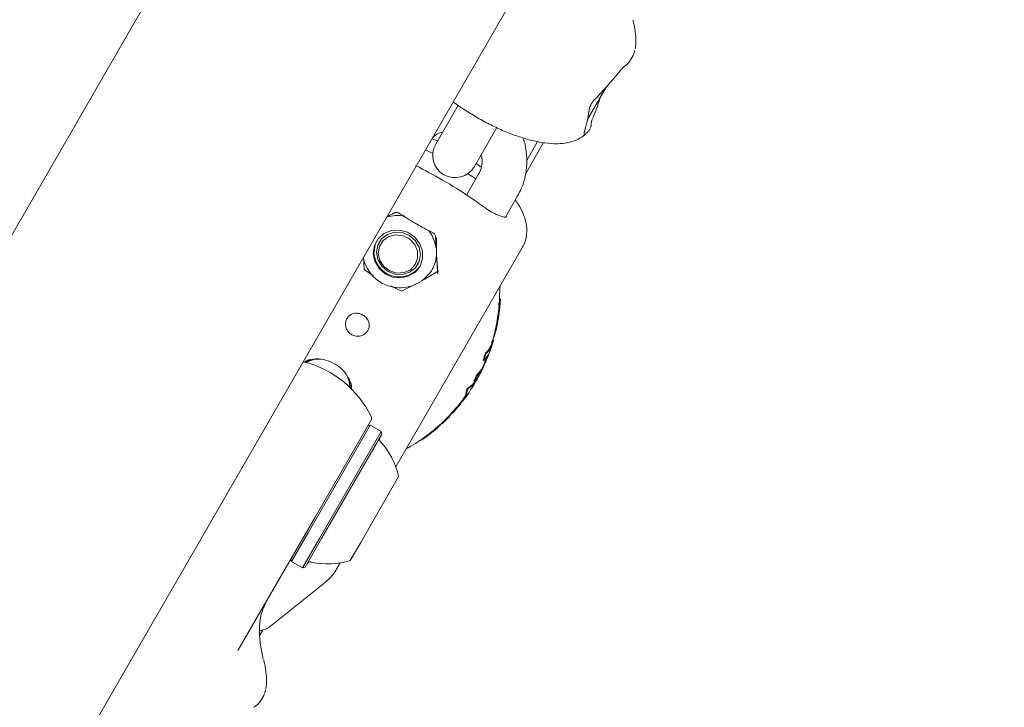
# Model space of a CAD drawing. Units: millimetres. Extents: x -8002 to 7978, y -7617 to 8242.
# Drawn here: x -5102 to -4970, y -676 to -583 of the extents above; entities that cross this region are included whole.
import ezdxf

# ---------------------------------------------------------------- set-up
doc = ezdxf.new("R2010")
doc.units = ezdxf.units.MM
doc.header["$LTSCALE"] = 1000
doc.layers.add('1 EQUIPMENT', color=7, linetype='Continuous', lineweight=18)

# ---------------------------------------------------------------- blocks, each defined once
blk = doc.blocks.new('EP 15-10001')
at = {"layer": '1 EQUIPMENT'}
for p, q in [((-4931.55, -315.36), (-6437.29, -2923.38)), ((-6400.58, -2944.58), (-4883.38, -316.72)), ((-5020.01, -588.95), (-5019.58, -588.2)), ((-5025.64, -596.7), (-5023.18, -592.44)), ((-5043.76, -596.1), (-5046.06, -600.09)), ((-5043.06, -594.88), (-5043.76, -596.1)), ((-5025.68, -596.77), (-5025.64, -596.7)), ((-5024.91, -596.42), (-5024.82, -596.24)), ((-5024.89, -596.43), (-5024.89, -596.42)), ((-5038.57, -599.1), (-5037.86, -597.88)), ((-5045.83, -599.69), (-5046.59, -599.34)), ((-5040.87, -603.09), (-5038.57, -599.1)), ((-5034.02, -604.13), (-5031.61, -599.89)), ((-5033.86, -602.36), (-5032.38, -599.75)), ((-5040.26, -604.04), (-5041.93, -606.92)), ((-5036.71, -609.88), (-5035.07, -607.03)), ((-5051.71, -609.37), (-5051.57, -609.3)), ((-5053.63, -613.19), (-5053.66, -613.25)), ((-5046.09, -612.45), (-5046.09, -612.62)), ((-5051.43, -643.38), (-5034.42, -613.92)), ((-5054.4, -617.75), (-5055.66, -616.93)), ((-5048.47, -616.25), (-5048.43, -616.19)), ((-5045.81, -617.19), (-5047.62, -618.24)), ((-5046.65, -617.09), (-5046.56, -616.93)), ((-5045.81, -617.19), (-5045.79, -617.15)), ((-5045.78, -617.21), (-5045.79, -617.27)), ((-5050.66, -619.81), (-5052.09, -619.09)), ((-5048.58, -618.78), (-5050.66, -619.81)), ((-5037.49, -620.92), (-5037.45, -619.16)), ((-5037.38, -620.87), (-5037.48, -620.81)), ((-5037.48, -620.87), (-5037.48, -620.87)), ((-5037.39, -620.93), (-5037.39, -620.93)), ((-5037.63, -622.55), (-5037.54, -622.6)), ((-5037.62, -622.5), (-5037.61, -622.35)), ((-5037.61, -622.18), (-5037.52, -622.24)), ((-5037.61, -622.35), (-5037.6, -622.22)), ((-5037.5, -622.01), (-5037.6, -621.96)), ((-5037.5, -621.85), (-5037.59, -621.8)), ((-5037.47, -621.4), (-5037.56, -621.35)), ((-5037.72, -623.74), (-5037.81, -623.69)), ((-5037.72, -623.76), (-5037.81, -623.71)), ((-5037.65, -623.3), (-5037.74, -623.25)), ((-5037.73, -623.88), (-5037.72, -623.86)), ((-5037.59, -622.91), (-5037.68, -622.86)), ((-5037.54, -622.67), (-5037.64, -622.62)), ((-5037.55, -622.68), (-5037.64, -622.62)), ((-5037.55, -622.72), (-5037.64, -622.66)), ((-5038.08, -625.12), (-5037.99, -625.17)), ((-5037.88, -624.67), (-5037.97, -624.62)), ((-5037.89, -624.18), (-5037.79, -624.23)), ((-5038.32, -626.42), (-5038.41, -626.37)), ((-5038.07, -625.37), (-5038.13, -625.34)), ((-5038.64, -627.11), (-5038.55, -626.83)), ((-5038.55, -627.16), (-5038.64, -627.11)), ((-5039.61, -629.13), (-5039.7, -629.08)), ((-5039.29, -628.2), (-5039.38, -628.14)), ((-5039.06, -628.62), (-5039.13, -628.58)), ((-5039, -628.44), (-5039.03, -628.42)), ((-5038.92, -628.23), (-5039.01, -628.43)), ((-5039.66, -629.98), (-5039.74, -629.94)), ((-5040.42, -631.08), (-5040.51, -631.03)), ((-5040.85, -631.93), (-5040.93, -631.88)), ((-5043.19, -635.46), (-5043.28, -635.41)), ((-5042.64, -634.79), (-5042.7, -634.75)), ((-5044.51, -636.93), (-5044.6, -636.88)), ((-5043.82, -636.2), (-5043.91, -636.15)), ((-5054.85, -637.81), (-5063.15, -652.17)), ((-5054.74, -637.12), (-5062.27, -650.16)), ((-5054.85, -637.81), (-5055.19, -637.9)), ((-5053.38, -638.66), (-5054.85, -637.81)), ((-5045.22, -637.62), (-5045.31, -637.57)), ((-5053.38, -638.66), (-5061.68, -653.02)), ((-5053.29, -639), (-5061.39, -653.02)), ((-5053.29, -639), (-5053.38, -638.66)), ((-5048.1, -639.8), (-5048.06, -639.82)), ((-5051.05, -644.71), (-5056.14, -653.54)), ((-5062.27, -650.16), (-5072.61, -668.06)), ((-5063.15, -652.17), (-5065.43, -656.12)), ((-5061.68, -653.02), (-5063.95, -656.97)), ((-5061.39, -653.02), (-5063.61, -656.87)), ((-5056.14, -653.54), (-5057.54, -655.96)), ((-5065.52, -655.77), (-5065.43, -656.12)), ((-5065.43, -656.12), (-5063.95, -656.97)), ((-5063.95, -656.97), (-5063.61, -656.87)), ((-5059.38, -657.14), (-5058.89, -656.29)), ((-5068.46, -664.94), (-5060.86, -658.86)), ((-5069.71, -665.54), (-5069.62, -665.37)), ((-5069.69, -666), (-5069.29, -665.31)), ((-5069.59, -674.83), (-5069.16, -674.07))]:
    blk.add_line(p, q, dxfattribs=at)
at = {"layer": '1 EQUIPMENT', "flags": 128}
for points in [[(-5021.33, -590.26), (-5021.33, -590.26), (-5021.33, -590.24)], [(-5024.91, -594.34), (-5024.9, -594.32), (-5024.92, -594.28)], [(-5024.83, -596.25), (-5024.81, -596.24), (-5024.81, -596.24)], [(-5026.14, -598.51), (-5026.08, -598.44), (-5026.05, -598.38)], [(-5047.43, -600.85), (-5047.19, -600.97), (-5046.46, -601.35)], [(-5041.77, -604.06), (-5041.07, -604.5), (-5040.68, -604.76)], [(-5051.06, -609.34), (-5051.05, -609.34), (-5051.02, -609.33)], [(-5039.42, -608.69), (-5039.41, -608.66), (-5039.4, -608.65)], [(-5054.44, -614.75), (-5054.29, -613.71), (-5053.79, -612.79), (-5053.01, -612.09), (-5052.02, -611.69), (-5050.93, -611.63), (-5049.86, -611.92), (-5048.93, -612.52), (-5048.23, -613.38), (-5047.85, -614.39), (-5047.82, -615.45), (-5048.15, -616.45), (-5048.8, -617.26), (-5049.7, -617.82), (-5050.75, -618.05), (-5051.85, -617.94), (-5052.86, -617.48), (-5053.68, -616.74), (-5054.23, -615.8), (-5054.44, -614.75)], [(-5053.84, -613.64), (-5053.34, -612.8), (-5052.55, -612.2), (-5051.59, -611.9), (-5050.56, -611.95), (-5049.6, -612.34), (-5048.81, -613.01), (-5048.29, -613.9), (-5048.11, -614.89), (-5048.28, -615.86), (-5048.79, -616.69), (-5049.57, -617.29), (-5050.54, -617.59), (-5051.56, -617.54), (-5052.53, -617.15), (-5053.32, -616.48), (-5053.84, -615.59), (-5054.02, -614.61), (-5053.84, -613.64)], [(-5054.35, -614.6), (-5054.2, -613.56), (-5053.99, -613.07)], [(-5053.62, -613.83), (-5053.12, -613.04), (-5052.36, -612.5), (-5051.43, -612.26), (-5050.45, -612.38), (-5049.57, -612.82), (-5048.89, -613.54), (-5048.51, -614.43), (-5048.49, -615.38), (-5048.82, -616.25), (-5049.46, -616.94), (-5050.32, -617.33), (-5051.29, -617.39), (-5052.24, -617.11), (-5053.03, -616.52), (-5053.57, -615.7), (-5053.77, -614.76), (-5053.62, -613.83)], [(-5046.38, -612.04), (-5046.39, -612.03), (-5046.39, -612)], [(-5037.49, -622.24), (-5037.49, -622.24), (-5037.49, -622.24), (-5037.49, -622.24), (-5037.49, -622.24), (-5037.49, -622.24), (-5037.49, -622.24), (-5037.49, -622.24), (-5037.49, -622.23)], [(-5037.49, -622.25), (-5037.49, -622.25), (-5037.49, -622.25), (-5037.49, -622.25), (-5037.49, -622.25), (-5037.49, -622.24), (-5037.49, -622.24), (-5037.49, -622.24), (-5037.49, -622.24)], [(-5037.44, -621.68), (-5037.44, -621.68), (-5037.44, -621.68), (-5037.44, -621.68), (-5037.44, -621.68), (-5037.44, -621.68), (-5037.44, -621.69), (-5037.44, -621.69), (-5037.44, -621.69)], [(-5062.87, -629.04), (-5063.43, -629.28), (-5063.55, -629.35)], [(-5061.51, -628.95), (-5062.41, -629.01), (-5063.46, -629.37)], [(-5057.53, -632.8), (-5057.72, -631.78), (-5057.9, -631.34)], [(-5044.6, -636.88), (-5044.48, -636.77), (-5044.45, -636.74)], [(-5069.62, -665.37), (-5069, -665.23), (-5068.46, -664.94)]]:
    blk.add_lwpolyline(points, dxfattribs=at)
at = {"layer": '1 EQUIPMENT'}
for centre, radius, start, end in [((-5021.1, -589.42), 0.431, 299.6035, 330.233), ((-5025.57, -594.85), 0.318, 300.8184, 351.6804), ((-5043.47, -601.59), 3, 150, 330), ((-5051.14, -614.68), 5.02, 79.5109, 107.4557), ((-5050.89, -614.74), 4.93, 7.1421, 38.3803), ((-5050.95, -614.5), 3.41, 181.7226, 325.0802), ((-5050.86, -614.34), 5.03, 191.4753, 326.7987), ((-5050.44, -614.7), 4.48, 330.1004, 0.2839), ((-5061.94, -619.59), 24.59, 355.8487, 356.6987), ((-5061.94, -619.59), 24.49, 352.3674, 353.1728), ((-5038.46, -622.04), 0.904, 15.4507, 15.5314), ((-5061.94, -619.59), 24.59, 353.1013, 353.8018), ((-5038.37, -622.09), 0.902, 15.3087, 15.3894), ((-5061.94, -619.59), 24.59, 353.8372, 354.6968), ((-5038.96, -623.67), 1.26, 347.9921, 350.8294), ((-5061.94, -619.59), 24.59, 350.0067, 350.8045), ((-5061.94, -619.59), 24.59, 350.8045, 350.8809), ((-5041.44, -624.15), 3.59, 340.066, 344.2975), ((-5061.94, -619.59), 24.49, 348.1702, 348.3565), ((-5061.94, -619.59), 24.49, 348.3565, 349.3918), ((-5061.94, -619.59), 24.49, 343.9315, 346.6624), ((-5041.34, -624.18), 3.48, 339.9307, 340.0131), ((-5041.29, -626), 2.87, 311.6922, 337.3355), ((-5041.21, -626.04), 2.89, 311.7687, 337.3057), ((-5061.94, -619.59), 24.59, 340.1957, 341.082), ((-5061.94, -619.59), 24.49, 334.5424, 338.3849), ((-5060.07, -621.74), 21.65, 340.1836, 342.805), ((-5059.28, -620.64), 21.74, 334.5291, 338.4551), ((-5041.55, -626.97), 2.9, 311.8951, 339.4403), ((-5060.06, -621.75), 21.74, 340.1414, 342.7517), ((-5041.84, -627.53), 2.98, 338.6223, 342.2662), ((-5067.28, -642.84), 14, 26.251, 75.2507), ((-5042.47, -628.86), 2.93, 312.038, 334.4253), ((-5042.39, -628.91), 2.93, 312.0967, 338.4647), ((-5061.94, -619.59), 24.59, 332.0262, 334.5239), ((-5061.27, -632.87), 3.81, 0.2208, 20.6636), ((-5061.94, -619.59), 24.59, 323.0997, 330.3777), ((-5043.27, -630.16), 3.04, 301.3098, 327.6361), ((-5043.14, -630.27), 2.97, 301.1907, 336.9214), ((-5059.94, -621.79), 21.51, 332.0465, 334.5676), ((-5059.93, -621.8), 21.6, 332.038, 334.5488), ((-5042.84, -629.73), 2.97, 312.2001, 331.8888), ((-5061.94, -619.59), 24.49, 320.7835, 323.0714), ((-5043.98, -633.09), 2.13, 308.0142, 356.2296), ((-5044.1, -633.03), 2.15, 323.6096, 356.1344), ((-5060.03, -621.73), 21.63, 318.1714, 320.7422), ((-5060.02, -621.73), 21.72, 318.2206, 320.7805), ((-5061.94, -619.59), 24.59, 318.2615, 320.8212), ((-5045.32, -633.15), 3.04, 312.0805, 320.737), ((-5045.18, -633.26), 2.97, 312.0278, 329.045), ((-5055.18, -636.87), 0.5, 330, 26.251), ((-5060.14, -621.62), 21.78, 312.9194, 315.5384), ((-5060.13, -621.63), 21.87, 312.9911, 315.5987), ((-5061.94, -619.59), 24.59, 313.006, 315.6319), ((-5046.44, -634.76), 2.91, 311.7212, 331.1455), ((-5061.94, -619.59), 24.49, 315.572, 317.4465), ((-5045.89, -633.92), 3.08, 312.0649, 318.239), ((-5061.94, -619.59), 24.49, 298.9927, 312.9345), ((-5047.62, -636.03), 2.8, 318.7449, 327.2381), ((-5053.13, -639.72), 0.5, 150, 223.4712), ((-5060.53, -646.73), 9.7, 12.0585, 43.4712), ((-5062.91, -656.65), 0.5, 76.5288, 150), ((-5060.53, -646.74), 9.7, 256.5288, 287.9415), ((-5070.68, -675.3), 0.431, 299.6035, 330.233)]:
    blk.add_arc(centre, radius, start, end, dxfattribs=at)
for centre, major_axis, ratio, start_param, end_param in [((-5028.04, -574.86), (-8.01, 13.81), 0.262943, 3.291611, 3.436951), ((-5032.19, -582.05), (12.18, -6.89), 0.341996, 6.081014, 6.280123), ((-5029.57, -577.53), (13.51, 23.09), 0.523104, 4.242939, 4.455249), ((-5040.03, -595.63), (13.24, 23.25), 0.523104, 4.976226, 5.081249), ((-5040.03, -595.63), (8.12, 15.14), 0.814298, 4.949355, 5.154969), ((-5043.41, -602.35), (22.75, 12.7), 0.087376, 4.248109, 4.291816), ((-5044.16, -601.92), (-0.38, 26.05), 0.087376, 1.991369, 2.196982), ((-5077.62, -660.74), (-8.01, 13.81), 0.262943, 3.291611, 3.436951), ((-5081.77, -667.92), (12.18, -6.89), 0.341996, 6.081014, 6.280123)]:
    blk.add_ellipse(centre, major_axis=major_axis, ratio=ratio, start_param=start_param, end_param=end_param, dxfattribs=at)
for points, knots in [([(-5019.29, -587.31), (-5019.25, -587.08), (-5019.15, -586.51), (-5019.22, -585.38), (-5019.39, -584.28), (-5019.55, -583.61), (-5019.59, -583.45)], [0, 0, 0, 0, 0.229174, 0.559914, 0.896698, 1, 1, 1, 1]), ([(-5021.33, -590.26), (-5021.3, -590.23), (-5021.26, -590.17), (-5021.21, -590.12), (-5021.19, -590.1)], [0, 0, 0, 0, 0.52845, 1, 1, 1, 1]), ([(-5021.19, -590.1), (-5021.15, -590.05), (-5021.05, -589.94), (-5020.95, -589.85), (-5020.89, -589.8), (-5020.89, -589.8), (-5020.89, -589.8)], [0, 0, 0, 0, 0.2779919, 0.6441111, 0.884028, 1, 1, 1, 1]), ([(-5043.71, -594.42), (-5043.68, -594.44), (-5043.14, -594.87), (-5041.97, -595.64), (-5040.23, -596.7), (-5038.43, -597.64), (-5036.62, -598.46), (-5034.83, -599.13), (-5033.08, -599.64), (-5031.37, -599.97), (-5029.79, -600.08), (-5028.4, -599.95), (-5027.24, -599.58), (-5026.42, -599.18), (-5026.07, -598.83), (-5025.99, -598.75)], [0, 0, 0, 0, 0.006096, 0.097422, 0.188079, 0.278621, 0.369444, 0.461052, 0.554185, 0.649981, 0.750248, 0.837857, 0.912466, 0.980308, 1, 1, 1, 1]), ([(-5025.25, -594.9), (-5025.25, -594.89), (-5025.25, -594.88), (-5025.23, -594.79), (-5025.16, -594.65), (-5025.04, -594.49), (-5024.95, -594.39), (-5024.91, -594.34)], [0, 0, 0, 0, 0.081829, 0.298263, 0.525525, 0.749074, 1, 1, 1, 1]), ([(-5025.85, -598.62), (-5025.75, -598.53), (-5025.43, -598.26), (-5025.18, -597.68), (-5025.17, -597.18), (-5025.16, -596.96)], [0, 0, 0, 0, 0.220101, 0.666622, 1, 1, 1, 1]), ([(-5025.14, -596.99), (-5025.14, -596.99), (-5025.14, -597), (-5025.14, -596.98), (-5025.11, -596.91), (-5025.06, -596.78), (-5024.98, -596.62), (-5024.92, -596.48), (-5024.89, -596.42)], [0, 0, 0, 0, 0.005756, 0.135753, 0.295601, 0.502982, 0.784295, 1, 1, 1, 1]), ([(-5046.51, -599.27), (-5046.43, -599.18), (-5046.12, -598.86), (-5045.63, -598.59), (-5045.21, -598.52), (-5045.16, -598.52)], [0, 0, 0, 0, 0.2399037, 0.9026297, 1, 1, 1, 1]), ([(-5025.85, -598.63), (-5025.88, -598.67), (-5025.97, -598.79), (-5026.12, -598.88), (-5026.22, -598.93)], [0, 0, 0, 0, 0.342873, 1, 1, 1, 1]), ([(-5026.16, -598.65), (-5026.16, -598.65), (-5026.16, -598.65), (-5026.15, -598.63), (-5026.14, -598.59), (-5026.11, -598.54), (-5026.1, -598.52)], [0, 0, 0, 0, 0.03907, 0.291647, 0.680687, 1, 1, 1, 1]), ([(-5026.11, -598.53), (-5026.09, -598.49), (-5026.07, -598.44), (-5026.06, -598.39), (-5026.06, -598.38)], [0, 0, 0, 0, 0.7053809, 1, 1, 1, 1]), ([(-5035.07, -607.03), (-5034.9, -606.72), (-5034.46, -605.89), (-5034.01, -604.46), (-5033.78, -602.76), (-5033.9, -601.04), (-5034.11, -599.85), (-5034.36, -599.28), (-5034.38, -599.24)], [0, 0, 0, 0, 0.135174, 0.347008, 0.558851, 0.770912, 0.9835, 1, 1, 1, 1]), ([(-5039.93, -603.19), (-5039.98, -603.15), (-5040.2, -602.97), (-5040.45, -602.81), (-5040.64, -602.69)], [0, 0, 0, 0, 0.225767, 1, 1, 1, 1]), ([(-5039.97, -601.53), (-5039.92, -601.74), (-5039.78, -602.28), (-5039.86, -603.16), (-5040.13, -603.74), (-5040.26, -604.04)], [0, 0, 0, 0, 0.232218, 0.606579, 1, 1, 1, 1]), ([(-5039.4, -608.65), (-5040.05, -608.19), (-5041.91, -606.87), (-5045.01, -604.92), (-5047.55, -603.6), (-5048.76, -602.96)], [0, 0, 0, 0, 0.2162362, 0.6260008, 1, 1, 1, 1]), ([(-5034.45, -613.92), (-5034.41, -613.87), (-5034.15, -613.51), (-5033.91, -612.7), (-5033.79, -611.59), (-5033.94, -610.48), (-5034.32, -609.36), (-5034.8, -608.4), (-5035.24, -607.81), (-5035.4, -607.61)], [0, 0, 0, 0, 0.026464, 0.189551, 0.34767, 0.510178, 0.687996, 0.89219, 1, 1, 1, 1]), ([(-5051.56, -609.3), (-5051.55, -609.29), (-5051.49, -609.26), (-5051.33, -609.24), (-5051.16, -609.26), (-5051.09, -609.33), (-5051.07, -609.34)], [0, 0, 0, 0, 0.113212, 0.488718, 0.870497, 1, 1, 1, 1]), ([(-5046.39, -612), (-5046.64, -611.87), (-5047.55, -611.42), (-5049.12, -610.55), (-5050.38, -609.74), (-5051.02, -609.33)], [0, 0, 0, 0, 0.156882, 0.572416, 1, 1, 1, 1]), ([(-5036.52, -609.86), (-5036.52, -609.86), (-5036.5, -609.85), (-5036.65, -609.91), (-5037.11, -609.84), (-5037.78, -609.62), (-5038.56, -609.21), (-5039.18, -608.83), (-5039.49, -608.58), (-5039.54, -608.54)], [0, 0, 0, 0, 0.022516, 0.194935, 0.376902, 0.560423, 0.757529, 0.962468, 1, 1, 1, 1]), ([(-5046.38, -612.04), (-5046.36, -612.05), (-5046.27, -612.09), (-5046.16, -612.22), (-5046.1, -612.36), (-5046.1, -612.44), (-5046.1, -612.46)], [0, 0, 0, 0, 0.133989, 0.490106, 0.867887, 1, 1, 1, 1]), ([(-5045.97, -612.6), (-5045.97, -613), (-5045.98, -613.67), (-5045.97, -614.31), (-5045.96, -614.57)], [0, 0, 0, 0, 0.606841, 1, 1, 1, 1]), ([(-5045.96, -614.57), (-5045.93, -615.24), (-5045.9, -616.16), (-5045.83, -616.98), (-5045.81, -617.19)], [0, 0, 0, 0, 0.742449, 1, 1, 1, 1]), ([(-5055.66, -616.93), (-5055.67, -616.72), (-5055.72, -616.2), (-5055.74, -615.62), (-5055.76, -615.28)], [0, 0, 0, 0, 0.4055269, 1, 1, 1, 1]), ([(-5045.79, -617.27), (-5045.79, -617.28), (-5045.78, -617.32), (-5045.79, -617.38), (-5045.83, -617.43), (-5045.83, -617.44)], [0, 0, 0, 0, 0.296975, 0.9055651, 1, 1, 1, 1]), ([(-5037.51, -621.32), (-5037.51, -621.3), (-5037.5, -621.2), (-5037.5, -621.12), (-5037.49, -621.05)], [0, 0, 0, 0, 0.199928, 1, 1, 1, 1]), ([(-5037.49, -620.87), (-5037.48, -620.86), (-5037.48, -620.85), (-5037.48, -620.83), (-5037.48, -620.82), (-5037.48, -620.82)], [0, 0, 0, 0, 0.294974, 0.590153, 1, 1, 1, 1]), ([(-5037.49, -620.95), (-5037.49, -620.93), (-5037.49, -620.91), (-5037.49, -620.89), (-5037.49, -620.88), (-5037.49, -620.87)], [0, 0, 0, 0, 0.54403, 0.768407, 1, 1, 1, 1]), ([(-5037.49, -621.05), (-5037.49, -621.04), (-5037.49, -621.02), (-5037.49, -620.99), (-5037.49, -620.96), (-5037.49, -620.95)], [0, 0, 0, 0, 0.400803, 0.694968, 1, 1, 1, 1]), ([(-5037.48, -620.82), (-5037.48, -620.81), (-5037.48, -620.81), (-5037.48, -620.81), (-5037.48, -620.81)], [0, 0, 0, 0, 0.947587, 1, 1, 1, 1]), ([(-5037.4, -621.11), (-5037.4, -621.16), (-5037.41, -621.25), (-5037.42, -621.43), (-5037.43, -621.59), (-5037.44, -621.68)], [0, 0, 0, 0, 0.29164, 0.583792, 1, 1, 1, 1]), ([(-5037.39, -621), (-5037.39, -621.01), (-5037.39, -621.04), (-5037.4, -621.07), (-5037.4, -621.09), (-5037.4, -621.11)], [0, 0, 0, 0, 0.20296, 0.549425, 1, 1, 1, 1]), ([(-5037.38, -620.87), (-5037.38, -620.88), (-5037.39, -620.88), (-5037.39, -620.9), (-5037.39, -620.92), (-5037.39, -620.93)], [0, 0, 0, 0, 0.308385, 0.687772, 1, 1, 1, 1]), ([(-5037.39, -620.93), (-5037.39, -620.92), (-5037.38, -620.89), (-5037.38, -620.87), (-5037.38, -620.87), (-5037.38, -620.87), (-5037.38, -620.87)], [0, 0, 0, 0, 0.295262, 0.696958, 0.887551, 1, 1, 1, 1]), ([(-5037.39, -620.93), (-5037.39, -620.93), (-5037.39, -620.95), (-5037.39, -620.98), (-5037.39, -621), (-5037.39, -621)], [0, 0, 0, 0, 0.270171, 0.721077, 1, 1, 1, 1]), ([(-5037.39, -621.01), (-5037.39, -620.99), (-5037.39, -620.97), (-5037.39, -620.95), (-5037.39, -620.93), (-5037.39, -620.93)], [0, 0, 0, 0, 0.499902, 0.749936, 1, 1, 1, 1]), ([(-5037.61, -622.18), (-5037.61, -622.18), (-5037.61, -622.18), (-5037.61, -622.16), (-5037.61, -622.12), (-5037.6, -622.09), (-5037.6, -622.08)], [0, 0, 0, 0, 0.103274, 0.25833, 0.654263, 1, 1, 1, 1]), ([(-5037.59, -621.8), (-5037.59, -621.79), (-5037.6, -621.79), (-5037.6, -621.76), (-5037.6, -621.71), (-5037.59, -621.65), (-5037.59, -621.61), (-5037.59, -621.6)], [0, 0, 0, 0, 0.184898, 0.371671, 0.572621, 0.919675, 1, 1, 1, 1]), ([(-5037.6, -621.96), (-5037.59, -621.92), (-5037.59, -621.87), (-5037.59, -621.81), (-5037.59, -621.8), (-5037.59, -621.8)], [0, 0, 0, 0, 0.464092, 0.718043, 1, 1, 1, 1]), ([(-5037.6, -622.08), (-5037.6, -622.06), (-5037.6, -622.03), (-5037.6, -621.99), (-5037.6, -621.97), (-5037.6, -621.96)], [0, 0, 0, 0, 0.499998, 0.749999, 1, 1, 1, 1]), ([(-5037.59, -621.6), (-5037.59, -621.59), (-5037.59, -621.55), (-5037.58, -621.5), (-5037.58, -621.47), (-5037.58, -621.45)], [0, 0, 0, 0, 0.351002, 0.669587, 1, 1, 1, 1]), ([(-5037.58, -621.45), (-5037.58, -621.43), (-5037.57, -621.4), (-5037.57, -621.37), (-5037.57, -621.36), (-5037.57, -621.36)], [0, 0, 0, 0, 0.531066, 0.756579, 1, 1, 1, 1]), ([(-5037.57, -621.36), (-5037.57, -621.35), (-5037.56, -621.35), (-5037.56, -621.35), (-5037.56, -621.35)], [0, 0, 0, 0, 0.975298, 1, 1, 1, 1]), ([(-5037.51, -622.4), (-5037.52, -622.44), (-5037.53, -622.53), (-5037.53, -622.61), (-5037.53, -622.6), (-5037.53, -622.6)], [0, 0, 0, 0, 0.377179, 0.941888, 1, 1, 1, 1]), ([(-5037.51, -622.13), (-5037.51, -622.15), (-5037.51, -622.17), (-5037.51, -622.21), (-5037.52, -622.23), (-5037.52, -622.24), (-5037.51, -622.24), (-5037.51, -622.24), (-5037.51, -622.24)], [0, 0, 0, 0, 0.288633, 0.536902, 0.724227, 0.83298, 0.942607, 1, 1, 1, 1]), ([(-5037.46, -621.83), (-5037.47, -621.9), (-5037.48, -622.03), (-5037.5, -622.22), (-5037.51, -622.33), (-5037.51, -622.4)], [0, 0, 0, 0, 0.278509, 0.554556, 1, 1, 1, 1]), ([(-5037.5, -622.01), (-5037.5, -622.02), (-5037.5, -622.04), (-5037.5, -622.08), (-5037.51, -622.11), (-5037.51, -622.13)], [0, 0, 0, 0, 0.250001, 0.500002, 1, 1, 1, 1]), ([(-5037.51, -622.19), (-5037.51, -622.18), (-5037.5, -622.16), (-5037.5, -622.12), (-5037.5, -622.1), (-5037.5, -622.09)], [0, 0, 0, 0, 0.3511024, 0.6718963, 1, 1, 1, 1]), ([(-5037.51, -622.24), (-5037.51, -622.23), (-5037.51, -622.23), (-5037.51, -622.21), (-5037.51, -622.2), (-5037.51, -622.19)], [0, 0, 0, 0, 0.239421, 0.544734, 1, 1, 1, 1]), ([(-5037.49, -621.66), (-5037.5, -621.69), (-5037.5, -621.75), (-5037.5, -621.81), (-5037.5, -621.84), (-5037.5, -621.85), (-5037.5, -621.85)], [0, 0, 0, 0, 0.374801, 0.592317, 0.811602, 1, 1, 1, 1]), ([(-5037.5, -621.85), (-5037.5, -621.86), (-5037.49, -621.86), (-5037.49, -621.9), (-5037.5, -621.96), (-5037.5, -622), (-5037.5, -622.01)], [0, 0, 0, 0, 0.194827, 0.447581, 0.826394, 1, 1, 1, 1]), ([(-5037.5, -622.09), (-5037.5, -622.09), (-5037.5, -622.07), (-5037.49, -622.04), (-5037.49, -622.02), (-5037.49, -622.01)], [0, 0, 0, 0, 0.279305, 0.558602, 1, 1, 1, 1]), ([(-5037.49, -622.01), (-5037.49, -621.95), (-5037.48, -621.84), (-5037.47, -621.67), (-5037.46, -621.54), (-5037.46, -621.45), (-5037.46, -621.42), (-5037.47, -621.4), (-5037.47, -621.41), (-5037.47, -621.41)], [0, 0, 0, 0, 0.22916, 0.458299, 0.703121, 0.800561, 0.898616, 0.949329, 1, 1, 1, 1]), ([(-5037.48, -621.51), (-5037.48, -621.52), (-5037.49, -621.55), (-5037.49, -621.6), (-5037.49, -621.63), (-5037.49, -621.66)], [0, 0, 0, 0, 0.251972, 0.503667, 1, 1, 1, 1]), ([(-5037.49, -622.23), (-5037.48, -622.16), (-5037.47, -622.06), (-5037.46, -621.95), (-5037.46, -621.89), (-5037.46, -621.87), (-5037.46, -621.88), (-5037.46, -621.88), (-5037.46, -621.89)], [0, 0, 0, 0, 0.374049, 0.652952, 0.7642, 0.876521, 0.95933, 1, 1, 1, 1]), ([(-5037.46, -621.89), (-5037.46, -621.89), (-5037.46, -621.89), (-5037.46, -621.9), (-5037.46, -621.91), (-5037.46, -621.92), (-5037.46, -621.93), (-5037.47, -621.96), (-5037.47, -622.03), (-5037.48, -622.13), (-5037.49, -622.2), (-5037.49, -622.22), (-5037.49, -622.23)], [0, 0, 0, 0, 0.008556, 0.042657, 0.069323, 0.081929, 0.094672, 0.125712, 0.269487, 0.508047, 0.852031, 1, 1, 1, 1]), ([(-5037.47, -621.41), (-5037.47, -621.42), (-5037.47, -621.43), (-5037.48, -621.46), (-5037.48, -621.49), (-5037.48, -621.51)], [0, 0, 0, 0, 0.26655, 0.607751, 1, 1, 1, 1]), ([(-5037.45, -621.62), (-5037.45, -621.65), (-5037.45, -621.71), (-5037.46, -621.78), (-5037.46, -621.82), (-5037.46, -621.83)], [0, 0, 0, 0, 0.4966131, 0.7442544, 1, 1, 1, 1]), ([(-5037.45, -621.87), (-5037.45, -621.86), (-5037.44, -621.75), (-5037.43, -621.61), (-5037.42, -621.48), (-5037.42, -621.45), (-5037.43, -621.46), (-5037.43, -621.48), (-5037.43, -621.48)], [0, 0, 0, 0, 0.032364, 0.479915, 0.648936, 0.819631, 0.972256, 1, 1, 1, 1]), ([(-5037.43, -621.48), (-5037.43, -621.49), (-5037.43, -621.5), (-5037.44, -621.55), (-5037.44, -621.6), (-5037.45, -621.62)], [0, 0, 0, 0, 0.250946, 0.655292, 1, 1, 1, 1]), ([(-5056.14, -625.82), (-5056.13, -625.82), (-5055.95, -625.77), (-5055.62, -625.62), (-5055.24, -625.25), (-5055.01, -624.79), (-5054.96, -624.28), (-5055.1, -623.78), (-5055.4, -623.34), (-5055.83, -623), (-5056.34, -622.8), (-5056.83, -622.76), (-5057.28, -622.86), (-5057.68, -623.09), (-5058.01, -623.48), (-5058.18, -623.98), (-5058.18, -624.52), (-5058, -625.04), (-5057.66, -625.47), (-5057.2, -625.77), (-5056.67, -625.9), (-5056.31, -625.85), (-5056.14, -625.82)], [0, 0, 0, 0, 0.0022158, 0.0555442, 0.108531, 0.1619808, 0.2158954, 0.2695449, 0.3225934, 0.3755985, 0.4290301, 0.4825106, 0.5211876, 0.574309, 0.6274079, 0.6810754, 0.7349857, 0.7884101, 0.8413491, 0.8945261, 0.9483228, 1, 1, 1, 1]), ([(-5037.85, -623.94), (-5037.84, -623.93), (-5037.84, -623.9), (-5037.83, -623.84), (-5037.82, -623.8), (-5037.82, -623.78)], [0, 0, 0, 0, 0.247904, 0.623908, 1, 1, 1, 1]), ([(-5037.82, -623.78), (-5037.82, -623.77), (-5037.81, -623.75), (-5037.81, -623.73), (-5037.81, -623.72), (-5037.81, -623.71)], [0, 0, 0, 0, 0.499993, 0.749996, 1, 1, 1, 1]), ([(-5037.81, -623.69), (-5037.81, -623.67), (-5037.8, -623.64), (-5037.79, -623.53), (-5037.78, -623.44), (-5037.78, -623.4)], [0, 0, 0, 0, 0.276392, 0.697424, 1, 1, 1, 1]), ([(-5037.81, -623.71), (-5037.81, -623.71), (-5037.81, -623.7), (-5037.81, -623.69), (-5037.81, -623.69), (-5037.81, -623.69), (-5037.81, -623.69), (-5037.81, -623.69)], [0, 0, 0, 0, 0.499997, 0.749998, 0.874999, 0.9375, 1, 1, 1, 1]), ([(-5037.79, -624.23), (-5037.79, -624.22), (-5037.79, -624.21), (-5037.78, -624.17), (-5037.77, -624.12), (-5037.75, -624), (-5037.73, -623.9), (-5037.72, -623.82)], [0, 0, 0, 0, 0.103328, 0.207716, 0.297713, 0.457175, 1, 1, 1, 1]), ([(-5037.78, -623.4), (-5037.77, -623.39), (-5037.77, -623.38), (-5037.77, -623.35), (-5037.77, -623.34), (-5037.76, -623.34)], [0, 0, 0, 0, 0.4925334, 0.7414149, 1, 1, 1, 1]), ([(-5037.76, -623.34), (-5037.76, -623.33), (-5037.76, -623.31), (-5037.75, -623.29), (-5037.75, -623.28), (-5037.75, -623.27)], [0, 0, 0, 0, 0.271384, 0.629139, 1, 1, 1, 1]), ([(-5037.75, -623.27), (-5037.75, -623.26), (-5037.74, -623.25), (-5037.74, -623.24), (-5037.74, -623.25), (-5037.74, -623.25)], [0, 0, 0, 0, 0.5009075, 0.972606, 1, 1, 1, 1]), ([(-5037.73, -623.84), (-5037.73, -623.86), (-5037.74, -623.9), (-5037.75, -623.96), (-5037.75, -623.98), (-5037.75, -623.99)], [0, 0, 0, 0, 0.499607, 0.749503, 1, 1, 1, 1]), ([(-5037.74, -623.25), (-5037.74, -623.23), (-5037.73, -623.21), (-5037.72, -623.16), (-5037.72, -623.12), (-5037.72, -623.11)], [0, 0, 0, 0, 0.266189, 0.584996, 1, 1, 1, 1]), ([(-5037.72, -623.76), (-5037.72, -623.77), (-5037.72, -623.79), (-5037.72, -623.81), (-5037.73, -623.83), (-5037.73, -623.84)], [0, 0, 0, 0, 0.249997, 0.624996, 1, 1, 1, 1]), ([(-5037.72, -623.11), (-5037.72, -623.1), (-5037.71, -623.08), (-5037.71, -623.04), (-5037.71, -623.01), (-5037.7, -623)], [0, 0, 0, 0, 0.27211, 0.544223, 1, 1, 1, 1]), ([(-5037.68, -623.46), (-5037.69, -623.5), (-5037.7, -623.59), (-5037.71, -623.7), (-5037.72, -623.73), (-5037.72, -623.74)], [0, 0, 0, 0, 0.300995, 0.788555, 1, 1, 1, 1]), ([(-5037.72, -623.74), (-5037.72, -623.74), (-5037.72, -623.74), (-5037.72, -623.75), (-5037.72, -623.75), (-5037.72, -623.76), (-5037.72, -623.76)], [0, 0, 0, 0, 0.062491, 0.310895, 0.655447, 1, 1, 1, 1]), ([(-5037.72, -623.82), (-5037.72, -623.83), (-5037.72, -623.83), (-5037.72, -623.84), (-5037.72, -623.85), (-5037.72, -623.85)], [0, 0, 0, 0, 0.29029, 0.580578, 1, 1, 1, 1]), ([(-5037.72, -623.85), (-5037.72, -623.86), (-5037.72, -623.86), (-5037.72, -623.86), (-5037.72, -623.87), (-5037.72, -623.87)], [0, 0, 0, 0, 0.392344, 0.696, 1, 1, 1, 1]), ([(-5037.7, -623), (-5037.7, -622.98), (-5037.7, -622.96), (-5037.7, -622.94), (-5037.69, -622.93), (-5037.69, -622.92)], [0, 0, 0, 0, 0.5708299, 0.7822376, 1, 1, 1, 1]), ([(-5037.69, -622.92), (-5037.69, -622.91), (-5037.69, -622.89), (-5037.69, -622.88), (-5037.68, -622.87), (-5037.68, -622.86)], [0, 0, 0, 0, 0.3228178, 0.6445583, 1, 1, 1, 1]), ([(-5037.68, -622.86), (-5037.68, -622.86), (-5037.68, -622.86), (-5037.68, -622.86), (-5037.68, -622.86)], [0, 0, 0, 0, 0.760902, 1, 1, 1, 1]), ([(-5037.67, -623.39), (-5037.67, -623.4), (-5037.68, -623.41), (-5037.68, -623.43), (-5037.68, -623.45), (-5037.68, -623.46)], [0, 0, 0, 0, 0.2437931, 0.6841418, 1, 1, 1, 1]), ([(-5037.66, -623.33), (-5037.66, -623.33), (-5037.66, -623.34), (-5037.67, -623.36), (-5037.67, -623.38), (-5037.67, -623.39)], [0, 0, 0, 0, 0.268387, 0.672371, 1, 1, 1, 1]), ([(-5037.64, -623.31), (-5037.65, -623.31), (-5037.65, -623.3), (-5037.65, -623.3), (-5037.66, -623.32), (-5037.66, -623.33)], [0, 0, 0, 0, 0.311222, 0.648747, 1, 1, 1, 1]), ([(-5037.66, -623.47), (-5037.66, -623.46), (-5037.65, -623.45), (-5037.65, -623.43), (-5037.65, -623.41), (-5037.65, -623.4)], [0, 0, 0, 0, 0.260528, 0.521049, 1, 1, 1, 1]), ([(-5037.65, -623.38), (-5037.64, -623.31), (-5037.62, -623.2), (-5037.6, -623.05), (-5037.59, -622.96), (-5037.59, -622.93), (-5037.59, -622.92)], [0, 0, 0, 0, 0.369865, 0.679888, 0.948928, 1, 1, 1, 1]), ([(-5037.65, -623.4), (-5037.65, -623.4), (-5037.65, -623.4), (-5037.65, -623.39), (-5037.65, -623.38), (-5037.65, -623.38)], [0, 0, 0, 0, 0.265194, 0.530389, 1, 1, 1, 1]), ([(-5037.62, -623.16), (-5037.63, -623.17), (-5037.63, -623.2), (-5037.64, -623.25), (-5037.64, -623.29), (-5037.64, -623.31)], [0, 0, 0, 0, 0.3030453, 0.6060925, 1, 1, 1, 1]), ([(-5037.61, -623.05), (-5037.61, -623.06), (-5037.61, -623.08), (-5037.62, -623.12), (-5037.62, -623.14), (-5037.62, -623.16)], [0, 0, 0, 0, 0.272326, 0.544613, 1, 1, 1, 1]), ([(-5037.6, -622.98), (-5037.6, -622.98), (-5037.6, -623), (-5037.61, -623.03), (-5037.61, -623.04), (-5037.61, -623.05)], [0, 0, 0, 0, 0.2825898, 0.7217744, 1, 1, 1, 1]), ([(-5037.59, -622.92), (-5037.59, -622.92), (-5037.59, -622.93), (-5037.6, -622.95), (-5037.6, -622.97), (-5037.6, -622.98)], [0, 0, 0, 0, 0.3192712, 0.724275, 1, 1, 1, 1]), ([(-5037.59, -622.92), (-5037.59, -622.92), (-5037.59, -622.92), (-5037.59, -622.91), (-5037.59, -622.92), (-5037.59, -622.92)], [0, 0, 0, 0, 0.284919, 0.695786, 1, 1, 1, 1]), ([(-5037.56, -622.8), (-5037.56, -622.81), (-5037.56, -622.83), (-5037.57, -622.86), (-5037.57, -622.89), (-5037.58, -622.9)], [0, 0, 0, 0, 0.196157, 0.481508, 1, 1, 1, 1]), ([(-5037.55, -622.72), (-5037.55, -622.73), (-5037.55, -622.75), (-5037.56, -622.78), (-5037.56, -622.79), (-5037.56, -622.8)], [0, 0, 0, 0, 0.488016, 0.739572, 1, 1, 1, 1]), ([(-5037.55, -622.67), (-5037.55, -622.67), (-5037.54, -622.67), (-5037.55, -622.67), (-5037.55, -622.68)], [0, 0, 0, 0, 0.695501, 1, 1, 1, 1]), ([(-5037.55, -622.68), (-5037.55, -622.68), (-5037.55, -622.68), (-5037.55, -622.69), (-5037.55, -622.71), (-5037.55, -622.72)], [0, 0, 0, 0, 0.262147, 0.673702, 1, 1, 1, 1]), ([(-5038.08, -625.12), (-5038.08, -625.12), (-5038.08, -625.12), (-5038.08, -625.1), (-5038.07, -625.06), (-5038.06, -625.02), (-5038.06, -625.01)], [0, 0, 0, 0, 0.074044, 0.303631, 0.720269, 1, 1, 1, 1]), ([(-5038.06, -625.01), (-5038.05, -624.99), (-5038.05, -624.95), (-5038.03, -624.9), (-5038.03, -624.86), (-5038.02, -624.85), (-5038.02, -624.84)], [0, 0, 0, 0, 0.357054, 0.712633, 0.929009, 1, 1, 1, 1]), ([(-5038.02, -624.84), (-5038.02, -624.84), (-5038.02, -624.83), (-5038.01, -624.81), (-5038.01, -624.79), (-5038.01, -624.78)], [0, 0, 0, 0, 0.255085, 0.510191, 1, 1, 1, 1]), ([(-5038.01, -624.78), (-5038.01, -624.77), (-5038, -624.76), (-5038, -624.74), (-5037.99, -624.72), (-5037.99, -624.71)], [0, 0, 0, 0, 0.289153, 0.578217, 1, 1, 1, 1]), ([(-5037.99, -624.71), (-5037.99, -624.7), (-5037.99, -624.68), (-5037.98, -624.65), (-5037.98, -624.63), (-5037.97, -624.62), (-5037.97, -624.62), (-5037.97, -624.62), (-5037.97, -624.62)], [0, 0, 0, 0, 0.291756, 0.468577, 0.647152, 0.797946, 0.965939, 1, 1, 1, 1]), ([(-5037.97, -625.06), (-5037.97, -625.09), (-5037.98, -625.13), (-5037.99, -625.16), (-5037.99, -625.17), (-5037.99, -625.16), (-5037.99, -625.15), (-5037.98, -625.12), (-5037.97, -625.09), (-5037.97, -625.08)], [0, 0, 0, 0, 0.35719, 0.473734, 0.591361, 0.679035, 0.722333, 0.848277, 1, 1, 1, 1]), ([(-5037.97, -625.08), (-5037.96, -625.06), (-5037.95, -625.01), (-5037.94, -624.94), (-5037.93, -624.9), (-5037.92, -624.88)], [0, 0, 0, 0, 0.256709, 0.707909, 1, 1, 1, 1]), ([(-5037.93, -624.9), (-5037.93, -624.91), (-5037.94, -624.94), (-5037.95, -624.99), (-5037.96, -625.03), (-5037.97, -625.05), (-5037.97, -625.06)], [0, 0, 0, 0, 0.210214, 0.521874, 0.849716, 1, 1, 1, 1]), ([(-5037.92, -624.83), (-5037.92, -624.84), (-5037.92, -624.86), (-5037.93, -624.88), (-5037.93, -624.89), (-5037.93, -624.9)], [0, 0, 0, 0, 0.498435, 0.749157, 1, 1, 1, 1]), ([(-5037.92, -624.88), (-5037.92, -624.85), (-5037.91, -624.8), (-5037.89, -624.73), (-5037.89, -624.7), (-5037.88, -624.69)], [0, 0, 0, 0, 0.288431, 0.745767, 1, 1, 1, 1]), ([(-5037.9, -624.76), (-5037.9, -624.77), (-5037.91, -624.78), (-5037.91, -624.81), (-5037.91, -624.82), (-5037.92, -624.83)], [0, 0, 0, 0, 0.288658, 0.577672, 1, 1, 1, 1]), ([(-5037.83, -624.35), (-5037.84, -624.38), (-5037.85, -624.44), (-5037.88, -624.53), (-5037.9, -624.62), (-5037.91, -624.66)], [0, 0, 0, 0, 0.333855, 0.696378, 1, 1, 1, 1]), ([(-5037.88, -624.69), (-5037.88, -624.68), (-5037.88, -624.67), (-5037.88, -624.67), (-5037.88, -624.68), (-5037.89, -624.69), (-5037.89, -624.71), (-5037.9, -624.74), (-5037.9, -624.76), (-5037.9, -624.76)], [0, 0, 0, 0, 0.240844, 0.368458, 0.497566, 0.609213, 0.713739, 0.858897, 1, 1, 1, 1]), ([(-5037.88, -624.18), (-5037.88, -624.18), (-5037.89, -624.18), (-5037.88, -624.17), (-5037.88, -624.12), (-5037.86, -624.04), (-5037.85, -623.97), (-5037.85, -623.94)], [0, 0, 0, 0, 0.067708, 0.163132, 0.351221, 0.791745, 1, 1, 1, 1]), ([(-5037.81, -624.28), (-5037.81, -624.28), (-5037.82, -624.3), (-5037.82, -624.33), (-5037.83, -624.34), (-5037.83, -624.35)], [0, 0, 0, 0, 0.332844, 0.666292, 1, 1, 1, 1]), ([(-5037.8, -624.23), (-5037.8, -624.24), (-5037.81, -624.26), (-5037.81, -624.27), (-5037.81, -624.28)], [0, 0, 0, 0, 0.498376, 1, 1, 1, 1]), ([(-5037.75, -623.99), (-5037.76, -624.02), (-5037.77, -624.11), (-5037.79, -624.19), (-5037.79, -624.23), (-5037.79, -624.24), (-5037.79, -624.23), (-5037.79, -624.23)], [0, 0, 0, 0, 0.245341, 0.728386, 0.838998, 0.95082, 1, 1, 1, 1]), ([(-5038.55, -626.83), (-5038.54, -626.8), (-5038.53, -626.74), (-5038.5, -626.64), (-5038.47, -626.56), (-5038.46, -626.52), (-5038.46, -626.51)], [0, 0, 0, 0, 0.300513, 0.546162, 0.922879, 1, 1, 1, 1]), ([(-5038.46, -626.51), (-5038.45, -626.49), (-5038.44, -626.46), (-5038.43, -626.41), (-5038.42, -626.39), (-5038.42, -626.39)], [0, 0, 0, 0, 0.26216, 0.671845, 1, 1, 1, 1]), ([(-5038.42, -626.39), (-5038.42, -626.38), (-5038.41, -626.37), (-5038.41, -626.37), (-5038.41, -626.37)], [0, 0, 0, 0, 0.763034, 1, 1, 1, 1]), ([(-5038.07, -625.37), (-5038.09, -625.46), (-5038.16, -625.67), (-5038.29, -626.04), (-5038.38, -626.31), (-5038.4, -626.38)], [0, 0, 0, 0, 0.355685, 0.846495, 1, 1, 1, 1]), ([(-5038.37, -626.6), (-5038.36, -626.58), (-5038.35, -626.53), (-5038.33, -626.47), (-5038.33, -626.45), (-5038.32, -626.43)], [0, 0, 0, 0, 0.325415, 0.655309, 1, 1, 1, 1]), ([(-5038.33, -626.44), (-5038.33, -626.44), (-5038.34, -626.46), (-5038.35, -626.5), (-5038.36, -626.54), (-5038.37, -626.56)], [0, 0, 0, 0, 0.262112, 0.67547, 1, 1, 1, 1]), ([(-5038.32, -626.43), (-5038.32, -626.43), (-5038.32, -626.42), (-5038.32, -626.42), (-5038.33, -626.43), (-5038.33, -626.44)], [0, 0, 0, 0, 0.2020682, 0.7282146, 1, 1, 1, 1]), ([(-5038.47, -626.88), (-5038.51, -627.03), (-5038.6, -627.33), (-5038.76, -627.81), (-5038.86, -628.07), (-5038.92, -628.23)], [0, 0, 0, 0, 0.282128, 0.563427, 1, 1, 1, 1]), ([(-5038.83, -627.99), (-5038.81, -627.93), (-5038.76, -627.8), (-5038.67, -627.53), (-5038.6, -627.31), (-5038.55, -627.16)], [0, 0, 0, 0, 0.256781, 0.51357, 1, 1, 1, 1]), ([(-5038.68, -627.57), (-5038.67, -627.53), (-5038.6, -627.34), (-5038.52, -627.09), (-5038.46, -626.88)], [0, 0, 0, 0, 0.185097, 1, 1, 1, 1]), ([(-5038.37, -626.56), (-5038.38, -626.59), (-5038.4, -626.67), (-5038.44, -626.78), (-5038.46, -626.85), (-5038.47, -626.88)], [0, 0, 0, 0, 0.304989, 0.746078, 1, 1, 1, 1]), ([(-5038.46, -626.88), (-5038.45, -626.85), (-5038.44, -626.82), (-5038.43, -626.77), (-5038.42, -626.74), (-5038.41, -626.73), (-5038.41, -626.73)], [0, 0, 0, 0, 0.482681, 0.733896, 0.927602, 1, 1, 1, 1]), ([(-5038.4, -626.71), (-5038.41, -626.73), (-5038.42, -626.76), (-5038.44, -626.83), (-5038.45, -626.86), (-5038.45, -626.88)], [0, 0, 0, 0, 0.441078, 0.720561, 1, 1, 1, 1]), ([(-5038.45, -626.88), (-5038.45, -626.88), (-5038.45, -626.88), (-5038.45, -626.88), (-5038.45, -626.88), (-5038.45, -626.88), (-5038.45, -626.87), (-5038.45, -626.86), (-5038.44, -626.85), (-5038.44, -626.84), (-5038.44, -626.84)], [0, 0, 0, 0, 0.024907, 0.045766, 0.066667, 0.094021, 0.142625, 0.296778, 0.644529, 1, 1, 1, 1]), ([(-5038.44, -626.84), (-5038.43, -626.81), (-5038.41, -626.75), (-5038.39, -626.67), (-5038.38, -626.63), (-5038.37, -626.6)], [0, 0, 0, 0, 0.33202, 0.665227, 1, 1, 1, 1]), ([(-5038.41, -626.71), (-5038.41, -626.71), (-5038.4, -626.7), (-5038.4, -626.7), (-5038.4, -626.71), (-5038.4, -626.71), (-5038.4, -626.71)], [0, 0, 0, 0, 0.395017, 0.693329, 0.846101, 1, 1, 1, 1]), ([(-5038.41, -626.73), (-5038.41, -626.73), (-5038.41, -626.72), (-5038.41, -626.72), (-5038.41, -626.71), (-5038.41, -626.71)], [0, 0, 0, 0, 0.249057, 0.581889, 1, 1, 1, 1]), ([(-5057.37, -632.97), (-5057.36, -632.95), (-5057.32, -632.5), (-5057.65, -631.62), (-5058.39, -630.46), (-5059.52, -629.56), (-5060.82, -629), (-5062.16, -628.87), (-5063.18, -629), (-5063.64, -629.32), (-5063.75, -629.39)], [0, 0, 0, 0, 0.008048, 0.165415, 0.328009, 0.48795, 0.641592, 0.794603, 0.953208, 1, 1, 1, 1]), ([(-5041.95, -633.18), (-5041.95, -633.17), (-5041.94, -633.13), (-5041.91, -633.07), (-5041.88, -633.01), (-5041.87, -632.98), (-5041.86, -632.97)], [0, 0, 0, 0, 0.291231, 0.717737, 0.892926, 1, 1, 1, 1]), ([(-5041.86, -632.97), (-5041.84, -632.95), (-5041.81, -632.89), (-5041.76, -632.83), (-5041.72, -632.78), (-5041.7, -632.77), (-5041.69, -632.76)], [0, 0, 0, 0, 0.292544, 0.584525, 0.801132, 1, 1, 1, 1]), ([(-5041.77, -633.02), (-5041.78, -633.04), (-5041.8, -633.08), (-5041.83, -633.14), (-5041.85, -633.19), (-5041.86, -633.22), (-5041.86, -633.23)], [0, 0, 0, 0, 0.150762, 0.385976, 0.794341, 1, 1, 1, 1]), ([(-5041.6, -632.81), (-5041.61, -632.82), (-5041.63, -632.83), (-5041.67, -632.88), (-5041.72, -632.94), (-5041.75, -633), (-5041.77, -633.02)], [0, 0, 0, 0, 0.214154, 0.427971, 0.704476, 1, 1, 1, 1]), ([(-5046.03, -638.34), (-5046.12, -638.42), (-5046.29, -638.56), (-5046.61, -638.82), (-5046.84, -639), (-5046.98, -639.11)], [0, 0, 0, 0, 0.281643, 0.53758, 1, 1, 1, 1]), ([(-5045.52, -637.87), (-5045.56, -637.91), (-5045.62, -637.98), (-5045.82, -638.16), (-5045.97, -638.29), (-5046.03, -638.34)], [0, 0, 0, 0, 0.3606453, 0.7234275, 1, 1, 1, 1]), ([(-5047.87, -639.73), (-5047.92, -639.76), (-5048.02, -639.82), (-5048.04, -639.81), (-5048.05, -639.81)], [0, 0, 0, 0, 0.560651, 1, 1, 1, 1]), ([(-5046.98, -639.11), (-5047.08, -639.18), (-5047.26, -639.31), (-5047.57, -639.54), (-5047.76, -639.66), (-5047.87, -639.73)], [0, 0, 0, 0, 0.2851125, 0.5705513, 1, 1, 1, 1]), ([(-5060.92, -658.88), (-5060.83, -658.82), (-5060.4, -658.52), (-5059.87, -657.91), (-5059.51, -657.34), (-5059.38, -657.14)], [0, 0, 0, 0, 0.134198, 0.691908, 1, 1, 1, 1]), ([(-5069.23, -669.21), (-5069.25, -669.11), (-5069.39, -668.48), (-5069.65, -667.18), (-5069.8, -665.18), (-5069.58, -663.14), (-5069.04, -661.99), (-5068.77, -661.41)], [0, 0, 0, 0, 0.045103, 0.301351, 0.537403, 0.769333, 1, 1, 1, 1]), ([(-5068.86, -673.18), (-5068.82, -672.95), (-5068.73, -672.39), (-5068.8, -671.25), (-5068.97, -670.15), (-5069.13, -669.48), (-5069.16, -669.32)], [0, 0, 0, 0, 0.229174, 0.559914, 0.896698, 1, 1, 1, 1])]:
    blk.add_open_spline(points, degree=3, knots=knots, dxfattribs=at)

msp = doc.modelspace()

# ---------------------------------------------------------------- block references
at = {"layer": '1 EQUIPMENT'}
msp.add_blockref('EP 15-10001', (0, 0), dxfattribs=at)

doc.saveas('drawing.dxf')
